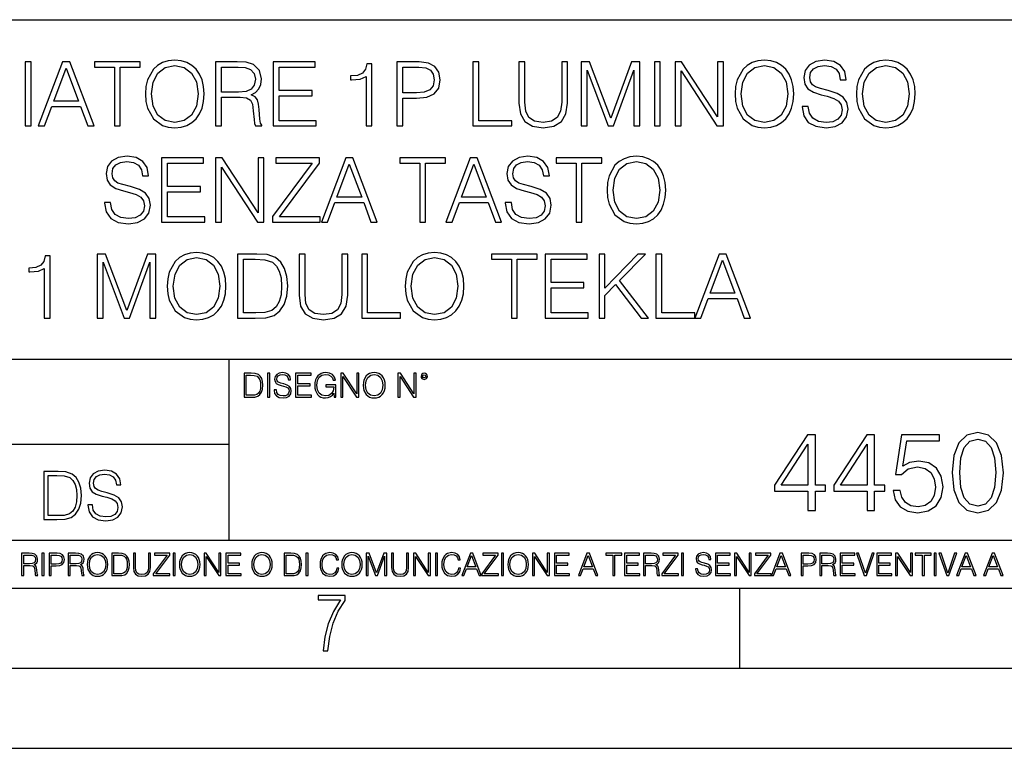
# Model space of a CAD drawing. Extents: x 0 to 420, y 0 to 297.
# Drawn here: x 317 to 378, y 0 to 46 of the extents above; entities that cross this region are included whole.
import ezdxf

# ---------------------------------------------------------------- set-up
doc = ezdxf.new("R2010")
doc.units = 0
doc.layers.get('0').update_dxf_attribs({"linetype": 'CONTINUOUS'})

msp = doc.modelspace()

# ---------------------------------------------------------------- linework, layer by layer
at = {"color": 7}
for p, q in [((234.999802, 45.500252), (410, 45.500252)), ((254.999802, 24.300249), (410, 24.300249)), ((329.999786, 13.00025), (329.999786, 24.300249)), ((234.999802, 19.00025), (329.999786, 19.00025)), ((234.999802, 13.00025), (410, 13.00025)), ((25.000401, 9.99976), (410, 9.99976)), ((234.999802, 10.00025), (410, 10.00025)), ((361.875, 4.99976), (361.875, 9.99976)), ((267.5, 4.99976), (415, 4.99976)), ((0, 0), (420, 0)), ((0, 0), (420, 0))]:
    msp.add_line(p, q, dxfattribs=at)
for points in [[(317.260498, 38.863914), (317.627686, 38.863914), (317.627686, 42.863914), (317.260498, 42.863914)], [(318.078308, 38.863914), (318.462158, 38.863914), (318.918365, 40.087837), (320.720856, 40.087837), (321.171478, 38.863914), (321.555359, 38.863914), (320.03656, 42.863914), (319.597076, 42.863914)], [(319.040741, 40.416069), (319.814026, 42.474483), (320.592896, 40.416069)], [(322.829346, 38.863914), (323.196503, 38.863914), (323.196503, 42.535683), (324.442688, 42.535683), (324.442688, 42.863914), (321.58316, 42.863914), (321.58316, 42.535683), (322.829346, 42.535683)], [(324.76535, 40.861134), (324.793182, 40.388252), (324.893311, 39.97657), (325.260498, 39.314541), (325.839081, 38.897293), (326.195129, 38.791592), (326.595673, 38.752647), (326.990662, 38.791592), (327.346741, 38.897293), (327.663818, 39.069756), (327.930878, 39.314541), (328.142273, 39.614956), (328.298035, 39.97657), (328.392609, 40.388252), (328.43158, 40.861134), (328.398193, 41.328449), (328.298035, 41.740131), (328.142273, 42.101746), (327.930878, 42.407726), (327.663818, 42.646946), (327.346741, 42.819408), (326.990662, 42.930676), (326.595673, 42.969616), (326.195129, 42.930676), (325.839081, 42.819408), (325.527527, 42.646946), (325.260498, 42.407726), (324.893311, 41.740131), (324.793182, 41.322884)], [(325.143677, 40.861134), (325.249359, 41.606613), (325.54422, 42.168503), (326.005981, 42.51899), (326.595673, 42.641384), (327.190948, 42.51899), (327.647156, 42.168503), (327.947571, 41.612175), (328.053253, 40.861134), (327.947571, 40.104527), (327.647156, 39.548199), (327.190948, 39.197712), (326.595673, 39.080883), (326.000427, 39.197712), (325.54422, 39.548199), (325.243805, 40.104527)], [(329.149231, 38.863914), (329.516418, 38.863914), (329.516418, 40.655293), (330.684692, 40.655293), (331.079681, 40.616348), (331.318909, 40.48283), (331.441315, 40.221355), (331.502502, 39.804108), (331.546997, 39.275597), (331.580383, 39.025249), (331.636017, 38.863914), (332.042145, 38.863914), (332.042145, 38.919548), (331.958679, 39.047504), (331.914185, 39.286724), (331.864105, 39.887558), (331.825165, 40.226917), (331.752838, 40.488392), (331.608215, 40.683109), (331.363403, 40.816628), (331.636017, 40.961273), (331.841858, 41.172676), (331.964264, 41.456406), (332.008759, 41.801327), (331.880798, 42.335403), (331.519196, 42.702579), (331.05188, 42.84166), (330.484406, 42.863914), (329.149231, 42.863914)], [(329.516418, 40.983524), (329.516418, 42.535683), (330.556732, 42.535683), (330.990662, 42.513428), (331.330048, 42.396599), (331.546997, 42.140686), (331.630463, 41.790199), (331.56369, 41.417461), (331.374542, 41.167114), (331.046295, 41.022469), (330.578979, 40.983524)], [(332.748657, 38.863914), (335.43573, 38.863914), (335.43573, 39.192146), (333.115845, 39.192146), (333.115845, 40.755432), (335.174255, 40.755432), (335.174255, 41.083664), (333.115845, 41.083664), (333.115845, 42.535683), (335.368988, 42.535683), (335.368988, 42.863914), (332.748657, 42.863914)], [(338.540039, 38.863914), (338.907227, 38.863914), (338.907227, 42.752647), (338.584564, 42.752647), (338.501099, 42.402161), (338.317505, 42.162941), (338.011536, 42.023857), (337.599854, 41.984917), (337.577606, 41.984917), (337.577606, 41.745693), (337.63324, 41.745693), (338.178436, 41.795765), (338.540039, 41.962662)], [(340.464935, 38.863914), (340.832123, 38.863914), (340.832123, 40.599659), (341.683289, 40.599659), (342.334198, 40.666416), (342.801514, 40.877823), (343.079681, 41.233871), (343.174255, 41.740131), (343.09082, 42.229702), (342.840454, 42.580189), (342.434357, 42.791592), (341.861328, 42.863914), (340.464935, 42.863914)], [(340.832123, 40.927891), (340.832123, 42.535683), (341.844635, 42.535683), (342.267456, 42.485611), (342.562317, 42.340965), (342.734772, 42.09618), (342.795959, 41.745693), (342.723633, 41.361828), (342.523376, 41.111481), (342.178436, 40.966835), (341.688873, 40.927891)], [(345.215973, 38.863914), (347.636017, 38.863914), (347.636017, 39.192146), (345.58316, 39.192146), (345.58316, 42.863914), (345.215973, 42.863914)], [(348.081085, 42.863914), (348.081085, 40.293678), (348.175659, 39.620522), (348.459381, 39.136517), (348.932251, 38.852787), (349.599854, 38.752647), (350.261871, 38.852787), (350.734772, 39.136517), (351.024048, 39.620522), (351.124207, 40.293678), (351.124207, 42.863914), (350.757019, 42.863914), (350.757019, 40.343746), (350.690247, 39.781857), (350.484406, 39.386864), (350.128357, 39.153206), (349.599854, 39.080883), (349.065765, 39.153206), (348.709717, 39.386864), (348.50946, 39.781857), (348.448242, 40.343746), (348.448242, 42.863914)], [(351.980927, 38.863914), (352.348114, 38.863914), (352.348114, 42.352093), (353.649933, 38.863914), (353.989288, 38.863914), (355.263275, 42.352093), (355.263275, 38.863914), (355.630463, 38.863914), (355.630463, 42.863914), (355.113068, 42.863914), (353.816833, 39.342358), (352.498322, 42.863914), (351.980927, 42.863914)], [(356.548401, 38.863914), (356.915588, 38.863914), (356.915588, 42.863914), (356.548401, 42.863914)], [(357.839081, 38.863914), (358.206238, 38.863914), (358.206238, 42.296459), (360.453827, 38.863914), (360.859924, 38.863914), (360.859924, 42.863914), (360.492767, 42.863914), (360.492767, 39.43137), (358.245178, 42.863914), (357.839081, 42.863914)], [(361.58316, 40.861134), (361.610992, 40.388252), (361.711121, 39.97657), (362.078308, 39.314541), (362.65686, 38.897293), (363.012939, 38.791592), (363.413483, 38.752647), (363.808472, 38.791592), (364.16452, 38.897293), (364.481628, 39.069756), (364.748657, 39.314541), (364.960083, 39.614956), (365.115845, 39.97657), (365.210419, 40.388252), (365.249359, 40.861134), (365.216003, 41.328449), (365.115845, 41.740131), (364.960083, 42.101746), (364.748657, 42.407726), (364.481628, 42.646946), (364.16452, 42.819408), (363.808472, 42.930676), (363.413483, 42.969616), (363.012939, 42.930676), (362.65686, 42.819408), (362.345337, 42.646946), (362.078308, 42.407726), (361.711121, 41.740131), (361.610992, 41.322884)], [(361.961456, 40.861134), (362.067169, 41.606613), (362.36203, 42.168503), (362.823792, 42.51899), (363.413483, 42.641384), (364.008759, 42.51899), (364.464935, 42.168503), (364.76535, 41.612175), (364.871063, 40.861134), (364.76535, 40.104527), (364.464935, 39.548199), (364.008759, 39.197712), (363.413483, 39.080883), (362.818207, 39.197712), (362.36203, 39.548199), (362.061615, 40.104527)], [(365.772308, 40.07671), (365.772308, 40.048893), (365.866882, 39.492565), (366.156189, 39.086445), (366.623505, 38.84166), (367.263275, 38.752647), (367.836304, 38.836098), (368.270233, 39.064194), (368.542816, 39.425804), (368.642975, 39.909813), (368.565063, 40.338184), (368.336975, 40.660854), (367.947571, 40.900078), (367.385681, 41.083664), (366.918335, 41.200493), (366.612366, 41.300632), (366.406525, 41.439713), (366.284119, 41.628864), (366.245178, 41.884777), (366.300812, 42.201885), (366.478851, 42.441105), (366.768127, 42.585751), (367.163147, 42.641384), (367.574829, 42.580189), (367.886353, 42.407726), (368.0755, 42.129562), (368.147827, 41.751259), (368.526123, 41.751259), (368.425995, 42.263081), (368.158966, 42.646946), (367.741699, 42.886169), (367.17981, 42.969616), (366.629059, 42.886169), (366.217377, 42.669201), (365.955902, 42.329838), (365.866882, 41.895905), (365.933655, 41.473095), (366.133911, 41.178242), (366.473297, 40.966835), (366.957275, 40.811062), (367.335602, 40.716488), (367.752838, 40.58297), (368.042145, 40.421635), (368.209045, 40.193539), (368.264648, 39.870869), (368.197906, 39.542633), (368.003174, 39.292286), (367.69165, 39.130951), (367.268829, 39.080883), (366.790405, 39.14764), (366.439911, 39.342358), (366.222931, 39.6539), (366.150604, 40.07671)], [(369.165924, 40.861134), (369.193726, 40.388252), (369.293884, 39.97657), (369.661041, 39.314541), (370.239624, 38.897293), (370.595673, 38.791592), (370.996246, 38.752647), (371.391235, 38.791592), (371.747284, 38.897293), (372.064392, 39.069756), (372.331421, 39.314541), (372.542847, 39.614956), (372.698608, 39.97657), (372.793182, 40.388252), (372.832123, 40.861134), (372.798737, 41.328449), (372.698608, 41.740131), (372.542847, 42.101746), (372.331421, 42.407726), (372.064392, 42.646946), (371.747284, 42.819408), (371.391235, 42.930676), (370.996246, 42.969616), (370.595673, 42.930676), (370.239624, 42.819408), (369.928101, 42.646946), (369.661041, 42.407726), (369.293884, 41.740131), (369.193726, 41.322884)], [(369.54422, 40.861134), (369.649933, 41.606613), (369.944763, 42.168503), (370.406525, 42.51899), (370.996246, 42.641384), (371.591492, 42.51899), (372.047699, 42.168503), (372.348114, 41.612175), (372.453796, 40.861134), (372.348114, 40.104527), (372.047699, 39.548199), (371.591492, 39.197712), (370.996246, 39.080883), (370.40097, 39.197712), (369.944763, 39.548199), (369.644348, 40.104527)], [(322.211823, 34.07671), (322.211823, 34.048893), (322.306396, 33.492565), (322.595703, 33.086445), (323.063019, 32.84166), (323.702789, 32.752647), (324.275818, 32.836098), (324.709747, 33.064194), (324.982361, 33.425804), (325.082489, 33.909813), (325.004608, 34.338184), (324.77652, 34.660854), (324.387085, 34.900078), (323.825195, 35.083664), (323.35788, 35.200493), (323.05188, 35.300632), (322.846039, 35.439713), (322.723663, 35.628864), (322.684723, 35.884777), (322.740356, 36.201885), (322.918365, 36.441105), (323.207672, 36.585751), (323.602661, 36.641384), (324.014343, 36.580189), (324.325867, 36.407726), (324.515045, 36.129562), (324.587341, 35.751259), (324.965668, 35.751259), (324.865509, 36.263081), (324.59848, 36.646946), (324.181244, 36.886169), (323.619354, 36.969616), (323.068573, 36.886169), (322.656891, 36.669201), (322.395416, 36.329838), (322.306396, 35.895905), (322.373169, 35.473095), (322.573456, 35.178242), (322.912811, 34.966835), (323.39682, 34.811062), (323.775116, 34.716488), (324.192352, 34.58297), (324.481659, 34.421635), (324.64856, 34.193539), (324.704193, 33.870869), (324.637421, 33.542633), (324.442719, 33.292286), (324.131165, 33.130951), (323.708344, 33.080883), (323.229919, 33.14764), (322.879425, 33.342358), (322.662476, 33.6539), (322.590149, 34.07671)], [(347.235474, 34.07671), (347.235474, 34.048893), (347.330048, 33.492565), (347.619354, 33.086445), (348.08667, 32.84166), (348.72644, 32.752647), (349.299469, 32.836098), (349.733398, 33.064194), (350.005981, 33.425804), (350.10614, 33.909813), (350.028259, 34.338184), (349.80014, 34.660854), (349.410706, 34.900078), (348.848816, 35.083664), (348.3815, 35.200493), (348.075531, 35.300632), (347.86969, 35.439713), (347.747314, 35.628864), (347.708344, 35.884777), (347.763977, 36.201885), (347.942017, 36.441105), (348.231293, 36.585751), (348.626312, 36.641384), (349.037994, 36.580189), (349.349518, 36.407726), (349.538666, 36.129562), (349.610992, 35.751259), (349.989319, 35.751259), (349.88916, 36.263081), (349.622131, 36.646946), (349.204895, 36.886169), (348.642975, 36.969616), (348.092224, 36.886169), (347.680542, 36.669201), (347.419067, 36.329838), (347.330048, 35.895905), (347.39682, 35.473095), (347.597107, 35.178242), (347.936462, 34.966835), (348.420471, 34.811062), (348.798767, 34.716488), (349.216003, 34.58297), (349.50531, 34.421635), (349.67218, 34.193539), (349.727844, 33.870869), (349.661072, 33.542633), (349.46637, 33.292286), (349.154816, 33.130951), (348.731995, 33.080883), (348.253571, 33.14764), (347.903076, 33.342358), (347.686096, 33.6539), (347.61377, 34.07671)], [(353.588745, 34.861134), (353.616577, 34.388252), (353.716705, 33.97657), (354.083893, 33.314541), (354.662476, 32.897293), (355.018524, 32.791592), (355.419067, 32.752647), (355.814056, 32.791592), (356.170105, 32.897293), (356.487213, 33.069756), (356.754272, 33.314541), (356.965668, 33.614956), (357.121429, 33.97657), (357.216003, 34.388252), (357.254944, 34.861134), (357.221558, 35.328449), (357.121429, 35.740131), (356.965668, 36.101746), (356.754272, 36.407726), (356.487213, 36.646946), (356.170105, 36.819408), (355.814056, 36.930676), (355.419067, 36.969616), (355.018524, 36.930676), (354.662476, 36.819408), (354.350922, 36.646946), (354.083893, 36.407726), (353.716705, 35.740131), (353.616577, 35.322884)], [(325.777893, 32.863914), (328.464966, 32.863914), (328.464966, 33.192146), (326.145081, 33.192146), (326.145081, 34.755432), (328.203491, 34.755432), (328.203491, 35.083664), (326.145081, 35.083664), (326.145081, 36.535683), (328.398193, 36.535683), (328.398193, 36.863914), (325.777893, 36.863914)], [(329.143677, 32.863914), (329.510864, 32.863914), (329.510864, 36.296459), (331.758423, 32.863914), (332.164551, 32.863914), (332.164551, 36.863914), (331.797363, 36.863914), (331.797363, 33.43137), (329.549805, 36.863914), (329.143677, 36.863914)], [(332.709747, 32.863914), (335.680542, 32.863914), (335.680542, 33.192146), (333.143677, 33.192146), (335.641602, 36.546806), (335.641602, 36.863914), (332.898895, 36.863914), (332.898895, 36.535683), (335.185394, 36.535683), (332.709747, 33.203274)], [(335.752869, 32.863914), (336.136719, 32.863914), (336.592926, 34.087837), (338.395416, 34.087837), (338.846039, 32.863914), (339.229919, 32.863914), (337.711151, 36.863914), (337.271637, 36.863914)], [(336.715302, 34.416069), (337.488617, 36.474483), (338.267456, 34.416069)], [(341.894714, 32.863914), (342.261902, 32.863914), (342.261902, 36.535683), (343.508087, 36.535683), (343.508087, 36.863914), (340.64856, 36.863914), (340.64856, 36.535683), (341.894714, 36.535683)], [(343.530334, 32.863914), (343.914185, 32.863914), (344.370392, 34.087837), (346.172882, 34.087837), (346.623505, 32.863914), (347.007385, 32.863914), (345.488617, 36.863914), (345.049103, 36.863914)], [(344.492767, 34.416069), (345.266083, 36.474483), (346.044922, 34.416069)], [(351.65271, 32.863914), (352.019897, 32.863914), (352.019897, 36.535683), (353.266083, 36.535683), (353.266083, 36.863914), (350.406555, 36.863914), (350.406555, 36.535683), (351.65271, 36.535683)], [(353.967041, 34.861134), (354.072754, 35.606613), (354.367615, 36.168503), (354.829346, 36.51899), (355.419067, 36.641384), (356.014343, 36.51899), (356.47052, 36.168503), (356.770935, 35.612175), (356.876648, 34.861134), (356.770935, 34.104527), (356.47052, 33.548199), (356.014343, 33.197712), (355.419067, 33.080883), (354.823792, 33.197712), (354.367615, 33.548199), (354.0672, 34.104527)], [(318.45105, 26.863914), (318.818237, 26.863914), (318.818237, 30.752649), (318.495575, 30.752649), (318.412109, 30.402163), (318.228516, 30.162941), (317.922546, 30.023859), (317.510864, 29.984917), (317.488617, 29.984917), (317.488617, 29.745695), (317.54425, 29.745695), (318.089447, 29.795765), (318.45105, 29.962662)], [(321.7612, 26.863914), (322.128387, 26.863914), (322.128387, 30.352093), (323.430206, 26.863914), (323.769562, 26.863914), (325.043549, 30.352093), (325.043549, 26.863914), (325.410706, 26.863914), (325.410706, 30.863914), (324.893341, 30.863914), (323.597076, 27.342358), (322.278595, 30.863914), (321.7612, 30.863914)], [(326.128387, 28.861134), (326.156189, 28.388254), (326.256348, 27.97657), (326.623505, 27.314541), (327.202087, 26.897295), (327.558136, 26.791592), (327.95871, 26.752649), (328.353699, 26.791592), (328.709747, 26.897295), (329.026855, 27.069756), (329.293884, 27.314541), (329.50531, 27.614958), (329.661072, 27.97657), (329.755646, 28.388254), (329.794586, 28.861134), (329.7612, 29.328449), (329.661072, 29.740131), (329.50531, 30.101746), (329.293884, 30.407726), (329.026855, 30.646946), (328.709747, 30.819408), (328.353699, 30.930674), (327.95871, 30.969616), (327.558136, 30.930674), (327.202087, 30.819408), (326.890564, 30.646946), (326.623505, 30.407726), (326.256348, 29.740131), (326.156189, 29.322886)], [(331.452454, 30.863914), (330.512238, 30.863914), (330.512238, 26.863914), (331.61377, 26.863914), (332.292511, 26.891731), (332.809875, 27.036377), (333.165924, 27.314541), (333.432983, 27.715097), (333.594299, 28.232483), (333.649933, 28.872259), (333.594299, 29.467531), (333.449677, 29.962662), (333.210449, 30.357656), (332.893341, 30.646946), (332.364838, 30.830536), (331.725037, 30.863914)], [(334.36203, 30.863914), (334.36203, 28.293678), (334.456604, 27.620522), (334.740356, 27.136515), (335.213226, 26.852787), (335.880829, 26.752649), (336.542847, 26.852787), (337.015717, 27.136515), (337.305023, 27.620522), (337.405151, 28.293678), (337.405151, 30.863914), (337.037994, 30.863914), (337.037994, 28.343748), (336.971222, 27.781857), (336.765381, 27.386864), (336.409332, 27.153206), (335.880829, 27.080883), (335.346741, 27.153206), (334.990692, 27.386864), (334.790405, 27.781857), (334.729218, 28.343748), (334.729218, 30.863914)], [(338.267456, 26.863914), (340.6875, 26.863914), (340.6875, 27.192148), (338.634644, 27.192148), (338.634644, 30.863914), (338.267456, 30.863914)], [(340.987915, 28.861134), (341.015717, 28.388254), (341.115875, 27.97657), (341.483032, 27.314541), (342.061615, 26.897295), (342.417664, 26.791592), (342.818237, 26.752649), (343.213226, 26.791592), (343.569275, 26.897295), (343.886383, 27.069756), (344.153412, 27.314541), (344.364807, 27.614958), (344.520599, 27.97657), (344.615173, 28.388254), (344.654114, 28.861134), (344.620728, 29.328449), (344.520599, 29.740131), (344.364807, 30.101746), (344.153412, 30.407726), (343.886383, 30.646946), (343.569275, 30.819408), (343.213226, 30.930674), (342.818237, 30.969616), (342.417664, 30.930674), (342.061615, 30.819408), (341.750092, 30.646946), (341.483032, 30.407726), (341.115875, 29.740131), (341.015717, 29.322886)], [(347.61377, 26.863914), (347.980957, 26.863914), (347.980957, 30.535681), (349.227142, 30.535681), (349.227142, 30.863914), (346.367615, 30.863914), (346.367615, 30.535681), (347.61377, 30.535681)], [(349.72226, 26.863914), (352.409332, 26.863914), (352.409332, 27.192148), (350.089447, 27.192148), (350.089447, 28.75543), (352.147858, 28.75543), (352.147858, 29.083664), (350.089447, 29.083664), (350.089447, 30.535681), (352.34256, 30.535681), (352.34256, 30.863914), (349.72226, 30.863914)], [(353.088043, 26.863914), (353.455231, 26.863914), (353.455231, 28.276989), (354.122833, 28.961271), (355.725037, 26.863914), (356.181244, 26.863914), (354.367615, 29.206057), (355.992096, 30.863914), (355.519196, 30.863914), (353.455231, 28.744305), (353.455231, 30.863914), (353.088043, 30.863914)], [(356.643005, 26.863914), (359.063019, 26.863914), (359.063019, 27.192148), (357.010162, 27.192148), (357.010162, 30.863914), (356.643005, 30.863914)], [(359.063019, 26.863914), (359.446899, 26.863914), (359.903076, 28.087837), (361.705566, 28.087837), (362.156189, 26.863914), (362.54007, 26.863914), (361.021301, 30.863914), (360.581787, 30.863914)], [(326.506683, 28.861134), (326.612396, 29.606613), (326.907257, 30.168505), (327.368988, 30.518991), (327.95871, 30.641384), (328.553986, 30.518991), (329.010162, 30.168505), (329.310577, 29.612175), (329.41629, 28.861134), (329.310577, 28.104527), (329.010162, 27.548199), (328.553986, 27.197712), (327.95871, 27.080883), (327.363434, 27.197712), (326.907257, 27.548199), (326.606812, 28.104527)], [(330.879425, 27.192148), (330.879425, 30.535681), (331.61377, 30.535681), (332.225739, 30.507864), (332.693054, 30.357656), (332.94342, 30.118435), (333.121429, 29.790201), (333.232697, 29.372955), (333.271637, 28.861134), (333.232697, 28.327057), (333.121429, 27.898685), (332.932281, 27.570452), (332.665253, 27.342358), (332.231293, 27.214401), (331.65271, 27.192148)], [(341.366211, 28.861134), (341.471924, 29.606613), (341.766785, 30.168505), (342.228516, 30.518991), (342.818237, 30.641384), (343.413513, 30.518991), (343.86969, 30.168505), (344.170105, 29.612175), (344.275818, 28.861134), (344.170105, 28.104527), (343.86969, 27.548199), (343.413513, 27.197712), (342.818237, 27.080883), (342.222961, 27.197712), (341.766785, 27.548199), (341.466339, 28.104527)], [(360.025452, 28.416071), (360.798767, 30.474485), (361.577637, 28.416071)], [(331.274994, 23.421158), (330.922424, 23.421158), (330.922424, 21.921158), (331.33551, 21.921158), (331.590027, 21.931589), (331.784027, 21.98583), (331.917542, 22.090143), (332.0177, 22.240351), (332.078186, 22.43437), (332.09906, 22.674288), (332.078186, 22.897514), (332.023956, 23.083189), (331.934235, 23.23131), (331.815338, 23.339794), (331.617126, 23.40864), (331.377228, 23.421158)], [(332.386963, 21.921158), (332.524658, 21.921158), (332.524658, 23.421158), (332.386963, 23.421158)], [(332.797943, 22.375956), (332.797943, 22.365524), (332.833405, 22.156902), (332.941895, 22.004606), (333.117126, 21.912813), (333.357056, 21.879433), (333.57193, 21.910727), (333.73465, 21.996262), (333.836884, 22.131866), (333.874451, 22.31337), (333.845245, 22.474009), (333.759705, 22.595011), (333.613647, 22.684719), (333.402954, 22.753565), (333.227722, 22.797375), (333.112976, 22.834927), (333.035767, 22.887083), (332.989868, 22.958015), (332.975281, 23.053982), (332.996124, 23.172895), (333.062897, 23.262604), (333.171387, 23.316847), (333.319489, 23.337709), (333.473877, 23.31476), (333.590698, 23.250088), (333.661652, 23.145775), (333.688751, 23.003912), (333.830627, 23.003912), (333.793091, 23.195845), (333.692932, 23.339794), (333.536469, 23.429502), (333.325775, 23.460796), (333.119232, 23.429502), (332.964844, 23.348139), (332.866791, 23.220881), (332.833405, 23.058153), (332.858459, 22.899601), (332.933563, 22.78903), (333.060822, 22.709753), (333.24231, 22.651339), (333.384186, 22.615873), (333.540649, 22.565804), (333.649139, 22.505302), (333.7117, 22.419767), (333.732574, 22.298765), (333.70755, 22.175678), (333.634521, 22.081799), (333.5177, 22.021297), (333.359131, 22.002522), (333.179718, 22.027555), (333.048279, 22.100574), (332.966919, 22.217403), (332.939819, 22.375956)], [(334.135223, 21.921158), (335.142853, 21.921158), (335.142853, 22.044245), (334.272919, 22.044245), (334.272919, 22.630476), (335.0448, 22.630476), (335.0448, 22.753565), (334.272919, 22.753565), (334.272919, 23.298071), (335.117828, 23.298071), (335.117828, 23.421158), (334.135223, 23.421158)], [(336.5448, 21.921158), (336.655396, 21.921158), (336.655396, 22.690977), (336.02951, 22.690977), (336.02951, 22.56789), (336.523956, 22.56789), (336.523956, 22.56163), (336.488495, 22.323801), (336.384186, 22.148558), (336.21936, 22.040073), (336.000305, 22.002522), (335.783325, 22.048418), (335.61853, 22.181936), (335.512115, 22.394732), (335.476654, 22.676373), (335.512115, 22.9601), (335.61853, 23.166637), (335.787506, 23.293898), (336.016998, 23.337709), (336.19223, 23.312674), (336.336182, 23.241741), (336.438416, 23.131172), (336.494751, 22.985136), (336.636597, 22.985136), (336.569855, 23.183327), (336.440491, 23.333536), (336.252747, 23.427416), (336.014923, 23.460796), (335.866791, 23.446192), (335.733276, 23.406553), (335.520477, 23.252172), (335.441193, 23.139517), (335.382782, 23.005999), (335.345245, 22.849531), (335.334808, 22.674288), (335.345245, 22.496958), (335.380707, 22.34049), (335.514221, 22.090143), (335.610168, 21.998348), (335.72702, 21.933676), (335.858459, 21.894037), (336.006561, 21.879433), (336.175537, 21.902382), (336.323669, 21.960796), (336.442596, 22.056763), (336.530212, 22.18611)], [(336.959961, 21.921158), (337.097656, 21.921158), (337.097656, 23.208363), (337.940491, 21.921158), (338.092804, 21.921158), (338.092804, 23.421158), (337.955109, 23.421158), (337.955109, 22.133953), (337.112274, 23.421158), (336.959961, 23.421158)], [(338.364014, 22.670115), (338.374451, 22.492785), (338.411987, 22.338404), (338.549683, 22.090143), (338.766663, 21.933676), (338.900177, 21.894037), (339.050385, 21.879433), (339.198486, 21.894037), (339.332031, 21.933676), (339.450928, 21.998348), (339.551086, 22.090143), (339.630341, 22.202799), (339.688751, 22.338404), (339.724243, 22.492785), (339.738831, 22.670115), (339.726318, 22.845358), (339.688751, 22.999739), (339.630341, 23.135344), (339.551086, 23.250088), (339.450928, 23.339794), (339.332031, 23.404469), (339.198486, 23.446192), (339.050385, 23.460796), (338.900177, 23.446192), (338.766663, 23.404469), (338.649811, 23.339794), (338.549683, 23.250088), (338.411987, 22.999739), (338.374451, 22.843271)], [(340.52951, 21.921158), (340.667206, 21.921158), (340.667206, 23.208363), (341.51004, 21.921158), (341.662354, 21.921158), (341.662354, 23.421158), (341.524658, 23.421158), (341.524658, 22.133953), (340.681824, 23.421158), (340.52951, 23.421158)], [(341.977356, 23.222965), (341.991974, 23.145775), (342.033691, 23.083189), (342.173462, 23.026859), (342.313232, 23.083189), (342.35498, 23.145775), (342.371643, 23.222965), (342.35498, 23.298071), (342.313232, 23.362743), (342.248566, 23.404469), (342.173462, 23.421158), (342.096283, 23.404469), (342.033691, 23.362743)], [(331.06012, 22.044245), (331.06012, 23.298071), (331.33551, 23.298071), (331.564972, 23.28764), (331.740234, 23.23131), (331.834106, 23.141603), (331.900879, 23.018515), (331.942596, 22.862047), (331.957184, 22.670115), (331.942596, 22.469837), (331.900879, 22.309196), (331.829926, 22.18611), (331.729797, 22.100574), (331.567078, 22.052589), (331.350098, 22.044245)], [(338.505859, 22.670115), (338.545502, 22.949669), (338.656067, 23.160379), (338.829224, 23.291811), (339.050385, 23.337709), (339.27359, 23.291811), (339.444672, 23.160379), (339.557343, 22.951756), (339.596985, 22.670115), (339.557343, 22.386387), (339.444672, 22.177765), (339.27359, 22.046331), (339.050385, 22.002522), (338.827148, 22.046331), (338.656067, 22.177765), (338.543427, 22.386387)], [(342.073334, 23.225052), (342.102539, 23.295984), (342.173462, 23.327278), (342.24231, 23.295984), (342.27359, 23.225052), (342.244385, 23.154119), (342.173462, 23.124912), (342.100433, 23.152035)], [(375.141205, 17.216822), (375.245514, 16.131981), (375.551483, 15.346168), (376.052185, 14.873289), (376.733704, 14.713345), (377.408234, 14.866335), (377.915894, 15.346168), (378.221863, 16.125027), (378.33313, 17.209867), (378.221863, 18.287754), (377.915894, 19.073566), (377.408234, 19.546446), (376.733704, 19.713345), (376.052185, 19.5534), (375.551483, 19.080521), (375.245514, 18.294708)], [(366.135651, 14.852427), (366.594604, 14.852427), (366.594604, 16.055487), (367.234406, 16.055487), (367.234406, 16.424053), (366.594604, 16.424053), (366.594604, 19.574263), (366.100861, 19.574263), (364.04245, 16.424053), (364.04245, 16.055487), (366.135651, 16.055487)], [(369.835236, 14.852427), (370.294189, 14.852427), (370.294189, 16.055487), (370.93396, 16.055487), (370.93396, 16.424053), (370.294189, 16.424053), (370.294189, 19.574263), (369.800446, 19.574263), (367.742035, 16.424053), (367.742035, 16.055487), (369.835236, 16.055487)], [(371.448578, 16.104164), (371.573761, 15.52002), (371.893646, 15.081912), (372.366516, 14.810702), (372.992401, 14.713345), (373.646088, 14.831564), (374.139801, 15.144499), (374.459717, 15.652148), (374.570984, 16.333651), (374.459717, 16.994289), (374.153717, 17.50194), (373.673889, 17.821829), (373.054962, 17.940048), (372.477783, 17.856598), (372.060547, 17.627113), (372.296967, 19.205694), (374.34845, 19.205694), (374.34845, 19.574263), (371.970123, 19.574263), (371.601562, 17.091648), (371.984039, 17.091648), (372.38739, 17.446306), (372.978485, 17.57148), (373.444397, 17.481077), (373.799072, 17.23073), (374.014648, 16.834347), (374.098083, 16.312788), (374.021606, 15.79123), (373.80603, 15.408754), (373.458313, 15.165361), (373.006287, 15.081912), (372.554291, 15.151453), (372.213531, 15.360076), (371.990997, 15.679965), (371.900604, 16.104164)], [(375.614075, 17.216822), (375.676666, 18.134764), (375.885284, 18.788448), (376.233002, 19.170925), (376.733704, 19.303053), (377.227448, 19.170925), (377.582092, 18.788448), (377.79071, 18.134764), (377.86026, 17.216822), (377.79071, 16.284971), (377.582092, 15.63824), (377.227448, 15.248811), (376.733704, 15.123636), (376.233002, 15.248811), (375.885284, 15.63824), (375.676666, 16.291925)], [(366.135651, 16.424053), (364.459717, 16.424053), (366.135651, 18.997072)], [(369.835236, 16.424053), (368.159302, 16.424053), (369.835236, 18.997072)], [(319.117096, 17.285646), (318.411957, 17.285646), (318.411957, 14.285647), (319.238098, 14.285647), (319.747131, 14.30651), (320.135193, 14.414993), (320.402222, 14.623617), (320.602509, 14.924034), (320.723511, 15.312073), (320.765228, 15.791906), (320.723511, 16.238359), (320.615021, 16.609709), (320.435608, 16.905952), (320.197754, 17.122921), (319.801392, 17.260612), (319.321564, 17.285646)], [(321.174133, 15.195244), (321.174133, 15.174381), (321.245056, 14.757135), (321.462036, 14.452546), (321.8125, 14.268957), (322.292328, 14.202198), (322.722107, 14.264785), (323.047546, 14.435856), (323.252014, 14.707066), (323.327118, 15.07007), (323.268707, 15.39135), (323.097626, 15.633352), (322.805542, 15.812768), (322.384125, 15.950459), (322.033661, 16.038082), (321.804169, 16.113186), (321.64978, 16.217497), (321.557983, 16.35936), (321.528778, 16.551294), (321.570496, 16.789124), (321.70401, 16.96854), (321.92099, 17.077024), (322.217224, 17.11875), (322.526001, 17.072851), (322.759644, 16.943506), (322.90152, 16.734882), (322.95575, 16.451155), (323.239502, 16.451155), (323.164398, 16.835022), (322.964111, 17.122921), (322.651184, 17.302338), (322.229767, 17.364923), (321.816681, 17.302338), (321.507904, 17.13961), (321.311829, 16.885092), (321.245056, 16.559639), (321.295135, 16.242533), (321.445343, 16.021391), (321.69986, 15.862838), (322.062866, 15.746009), (322.346588, 15.675077), (322.659515, 15.574938), (322.876495, 15.453937), (323.001648, 15.282866), (323.043396, 15.040863), (322.993317, 14.794687), (322.84729, 14.606927), (322.613617, 14.485926), (322.296509, 14.448374), (321.937683, 14.498443), (321.674805, 14.644479), (321.512085, 14.878137), (321.457855, 15.195244)], [(318.687347, 14.531822), (318.687347, 17.039473), (319.238098, 17.039473), (319.697083, 17.01861), (320.047546, 16.905952), (320.235321, 16.726538), (320.368835, 16.480362), (320.452301, 16.167427), (320.481506, 15.783561), (320.452301, 15.383005), (320.368835, 15.061726), (320.226959, 14.81555), (320.026703, 14.644479), (319.701233, 14.548512), (319.267303, 14.531822)], [(317.036041, 10.781829), (317.164551, 10.781829), (317.164551, 11.408811), (317.573456, 11.408811), (317.7117, 11.395181), (317.795441, 11.348449), (317.838257, 11.256933), (317.85968, 11.110897), (317.875275, 10.925918), (317.886963, 10.838296), (317.906433, 10.781829), (318.048553, 10.781829), (318.048553, 10.8013), (318.019348, 10.846085), (318.003784, 10.929812), (317.986267, 11.140104), (317.972626, 11.258881), (317.947327, 11.350396), (317.896667, 11.418547), (317.811005, 11.465278), (317.906433, 11.515904), (317.978455, 11.589895), (318.021301, 11.6892), (318.036865, 11.809923), (317.992096, 11.99685), (317.86554, 12.125361), (317.701965, 12.17404), (317.503357, 12.181828), (317.036041, 12.181828)], [(317.164551, 11.523693), (317.164551, 12.066947), (317.528687, 12.066947), (317.680542, 12.059158), (317.799316, 12.018269), (317.875275, 11.928699), (317.90448, 11.806029), (317.881104, 11.67557), (317.814911, 11.587949), (317.700012, 11.537323), (317.536469, 11.523693)], [(318.305573, 10.781829), (318.434082, 10.781829), (318.434082, 12.181828), (318.305573, 12.181828)], [(318.757324, 10.781829), (318.885834, 10.781829), (318.885834, 11.389339), (319.183746, 11.389339), (319.41156, 11.412705), (319.575134, 11.486697), (319.672485, 11.611315), (319.705566, 11.788505), (319.676392, 11.959854), (319.588745, 12.082524), (319.446594, 12.156516), (319.246063, 12.181828), (318.757324, 12.181828)], [(318.885834, 11.504221), (318.885834, 12.066947), (319.240204, 12.066947), (319.388184, 12.049423), (319.491394, 11.998796), (319.551758, 11.913122), (319.573181, 11.790452), (319.547852, 11.656098), (319.477783, 11.568477), (319.357056, 11.517851), (319.185699, 11.504221)], [(319.933411, 10.781829), (320.06192, 10.781829), (320.06192, 11.408811), (320.470825, 11.408811), (320.60907, 11.395181), (320.69278, 11.348449), (320.735626, 11.256933), (320.75705, 11.110897), (320.772614, 10.925918), (320.784302, 10.838296), (320.803772, 10.781829), (320.945923, 10.781829), (320.945923, 10.8013), (320.916718, 10.846085), (320.901123, 10.929812), (320.883606, 11.140104), (320.869995, 11.258881), (320.844666, 11.350396), (320.794037, 11.418547), (320.708374, 11.465278), (320.803772, 11.515904), (320.875824, 11.589895), (320.91864, 11.6892), (320.934235, 11.809923), (320.889465, 11.99685), (320.762878, 12.125361), (320.599304, 12.17404), (320.400696, 12.181828), (319.933411, 12.181828)], [(320.06192, 11.523693), (320.06192, 12.066947), (320.426025, 12.066947), (320.577911, 12.059158), (320.696686, 12.018269), (320.772614, 11.928699), (320.801819, 11.806029), (320.778442, 11.67557), (320.71225, 11.587949), (320.597382, 11.537323), (320.433807, 11.523693)], [(321.132843, 11.480855), (321.142578, 11.315348), (321.177612, 11.171259), (321.306152, 10.939548), (321.508636, 10.793511), (321.63324, 10.756516), (321.773438, 10.742886), (321.911682, 10.756516), (322.036316, 10.793511), (322.147308, 10.853873), (322.240784, 10.939548), (322.314758, 11.044694), (322.369263, 11.171259), (322.402374, 11.315348), (322.416016, 11.480855), (322.404327, 11.644416), (322.369263, 11.788505), (322.314758, 11.91507), (322.240784, 12.022162), (322.147308, 12.10589), (322.036316, 12.166252), (321.911682, 12.205194), (321.773438, 12.218824), (321.63324, 12.205194), (321.508636, 12.166252), (321.399597, 12.10589), (321.306152, 12.022162), (321.177612, 11.788505), (321.142578, 11.642468)], [(321.265259, 11.480855), (321.302246, 11.741774), (321.405457, 11.938436), (321.567047, 12.061106), (321.773438, 12.103943), (321.981812, 12.061106), (322.141479, 11.938436), (322.246613, 11.74372), (322.2836, 11.480855), (322.246613, 11.216043), (322.141479, 11.021328), (321.981812, 10.898658), (321.773438, 10.857768), (321.565125, 10.898658), (321.405457, 11.021328), (321.300293, 11.216043)], [(322.996277, 12.181828), (322.667175, 12.181828), (322.667175, 10.781829), (323.052734, 10.781829), (323.290283, 10.791565), (323.471375, 10.842191), (323.595978, 10.939548), (323.689453, 11.079742), (323.745911, 11.260827), (323.765381, 11.48475), (323.745911, 11.693094), (323.695282, 11.866391), (323.611572, 12.004639), (323.50058, 12.10589), (323.315582, 12.170146), (323.091675, 12.181828)], [(322.795715, 10.89671), (322.795715, 12.066947), (323.052734, 12.066947), (323.266907, 12.057211), (323.430481, 12.004639), (323.518097, 11.920911), (323.580414, 11.806029), (323.619354, 11.659993), (323.632996, 11.480855), (323.619354, 11.293929), (323.580414, 11.143998), (323.514221, 11.029117), (323.420746, 10.949284), (323.26886, 10.904499), (323.066345, 10.89671)], [(324.014618, 12.181828), (324.014618, 11.282246), (324.047729, 11.046641), (324.147034, 10.877239), (324.312531, 10.777935), (324.546204, 10.742886), (324.777893, 10.777935), (324.94342, 10.877239), (325.044678, 11.046641), (325.079712, 11.282246), (325.079712, 12.181828), (324.951202, 12.181828), (324.951202, 11.29977), (324.927826, 11.103108), (324.855774, 10.964861), (324.731171, 10.88308), (324.546204, 10.857768), (324.359253, 10.88308), (324.23465, 10.964861), (324.164551, 11.103108), (324.143127, 11.29977), (324.143127, 12.181828)], [(325.25885, 10.781829), (326.298615, 10.781829), (326.298615, 10.89671), (325.410736, 10.89671), (326.285004, 12.070842), (326.285004, 12.181828), (325.325043, 12.181828), (325.325043, 12.066947), (326.125336, 12.066947), (325.25885, 10.900605)], [(326.499176, 10.781829), (326.627686, 10.781829), (326.627686, 12.181828), (326.499176, 12.181828)], [(326.890564, 11.480855), (326.900299, 11.315348), (326.935333, 11.171259), (327.063843, 10.939548), (327.266357, 10.793511), (327.390961, 10.756516), (327.531158, 10.742886), (327.669403, 10.756516), (327.794037, 10.793511), (327.905029, 10.853873), (327.998474, 10.939548), (328.072479, 11.044694), (328.126984, 11.171259), (328.160095, 11.315348), (328.173706, 11.480855), (328.162048, 11.644416), (328.126984, 11.788505), (328.072479, 11.91507), (327.998474, 12.022162), (327.905029, 12.10589), (327.794037, 12.166252), (327.669403, 12.205194), (327.531158, 12.218824), (327.390961, 12.205194), (327.266357, 12.166252), (327.157318, 12.10589), (327.063843, 12.022162), (326.935333, 11.788505), (326.900299, 11.642468)], [(327.022949, 11.480855), (327.059937, 11.741774), (327.163147, 11.938436), (327.324768, 12.061106), (327.531158, 12.103943), (327.739502, 12.061106), (327.89917, 11.938436), (328.004333, 11.74372), (328.041321, 11.480855), (328.004333, 11.216043), (327.89917, 11.021328), (327.739502, 10.898658), (327.531158, 10.857768), (327.322815, 10.898658), (327.163147, 11.021328), (327.058014, 11.216043)], [(328.424896, 10.781829), (328.553406, 10.781829), (328.553406, 11.98322), (329.340057, 10.781829), (329.482208, 10.781829), (329.482208, 12.181828), (329.353699, 12.181828), (329.353699, 10.980438), (328.567047, 12.181828), (328.424896, 12.181828)], [(329.795715, 10.781829), (330.736176, 10.781829), (330.736176, 10.89671), (329.924225, 10.89671), (329.924225, 11.443859), (330.644653, 11.443859), (330.644653, 11.558742), (329.924225, 11.558742), (329.924225, 12.066947), (330.712799, 12.066947), (330.712799, 12.181828), (329.795715, 12.181828)], [(331.400146, 11.480855), (331.409882, 11.315348), (331.444946, 11.171259), (331.573456, 10.939548), (331.77594, 10.793511), (331.900574, 10.756516), (332.040771, 10.742886), (332.179016, 10.756516), (332.303619, 10.793511), (332.414612, 10.853873), (332.508087, 10.939548), (332.582062, 11.044694), (332.636597, 11.171259), (332.669678, 11.315348), (332.683319, 11.480855), (332.671631, 11.644416), (332.636597, 11.788505), (332.582062, 11.91507), (332.508087, 12.022162), (332.414612, 12.10589), (332.303619, 12.166252), (332.179016, 12.205194), (332.040771, 12.218824), (331.900574, 12.205194), (331.77594, 12.166252), (331.666901, 12.10589), (331.573456, 12.022162), (331.444946, 11.788505), (331.409882, 11.642468)], [(331.532562, 11.480855), (331.56955, 11.741774), (331.67276, 11.938436), (331.834351, 12.061106), (332.040771, 12.103943), (332.249115, 12.061106), (332.408783, 11.938436), (332.513916, 11.74372), (332.550903, 11.480855), (332.513916, 11.216043), (332.408783, 11.021328), (332.249115, 10.898658), (332.040771, 10.857768), (331.832428, 10.898658), (331.67276, 11.021328), (331.567596, 11.216043)], [(333.750366, 12.181828), (333.421295, 12.181828), (333.421295, 10.781829), (333.806824, 10.781829), (334.044373, 10.791565), (334.225464, 10.842191), (334.350098, 10.939548), (334.443542, 11.079742), (334.5, 11.260827), (334.51947, 11.48475), (334.5, 11.693094), (334.449402, 11.866391), (334.365662, 12.004639), (334.254669, 12.10589), (334.069702, 12.170146), (333.845764, 12.181828)], [(333.549805, 10.89671), (333.549805, 12.066947), (333.806824, 12.066947), (334.020996, 12.057211), (334.18457, 12.004639), (334.272186, 11.920911), (334.334503, 11.806029), (334.373444, 11.659993), (334.387085, 11.480855), (334.373444, 11.293929), (334.334503, 11.143998), (334.268311, 11.029117), (334.174835, 10.949284), (334.022949, 10.904499), (333.820465, 10.89671)], [(334.788177, 10.781829), (334.916687, 10.781829), (334.916687, 12.181828), (334.788177, 12.181828)], [(336.708069, 11.239408), (336.669128, 11.077795), (336.581512, 10.957072), (336.45105, 10.88308), (336.2836, 10.857768), (336.081085, 10.898658), (335.929199, 11.019381), (335.831848, 11.21799), (335.798767, 11.486697), (335.831848, 11.751509), (335.927277, 11.944277), (336.077209, 12.063053), (336.279694, 12.103943), (336.439362, 12.080577), (336.565918, 12.014374), (336.653564, 11.909228), (336.694458, 11.772927), (336.821014, 11.772927), (336.774292, 11.955959), (336.6633, 12.096154), (336.49585, 12.185723), (336.279694, 12.218824), (336.026581, 12.168199), (335.921417, 12.107838), (335.831848, 12.02411), (335.709167, 11.794346), (335.676086, 11.64831), (335.666351, 11.48475), (335.676086, 11.317295), (335.709167, 11.171259), (335.829895, 10.937601), (336.022675, 10.791565), (336.275818, 10.742886), (336.499725, 10.777935), (336.671082, 10.873344), (336.783997, 11.029117), (336.834656, 11.239408)], [(337.021576, 11.480855), (337.031311, 11.315348), (337.066345, 11.171259), (337.194855, 10.939548), (337.397369, 10.793511), (337.521973, 10.756516), (337.66217, 10.742886), (337.800415, 10.756516), (337.925049, 10.793511), (338.036041, 10.853873), (338.129486, 10.939548), (338.203491, 11.044694), (338.257996, 11.171259), (338.291107, 11.315348), (338.304749, 11.480855), (338.29306, 11.644416), (338.257996, 11.788505), (338.203491, 11.91507), (338.129486, 12.022162), (338.036041, 12.10589), (337.925049, 12.166252), (337.800415, 12.205194), (337.66217, 12.218824), (337.521973, 12.205194), (337.397369, 12.166252), (337.28833, 12.10589), (337.194855, 12.022162), (337.066345, 11.788505), (337.031311, 11.642468)], [(337.153961, 11.480855), (337.190979, 11.741774), (337.294159, 11.938436), (337.45578, 12.061106), (337.66217, 12.103943), (337.870514, 12.061106), (338.030182, 11.938436), (338.135345, 11.74372), (338.172333, 11.480855), (338.135345, 11.216043), (338.030182, 11.021328), (337.870514, 10.898658), (337.66217, 10.857768), (337.453827, 10.898658), (337.294159, 11.021328), (337.189026, 11.216043)], [(338.553955, 10.781829), (338.682495, 10.781829), (338.682495, 12.002691), (339.138123, 10.781829), (339.256897, 10.781829), (339.702789, 12.002691), (339.702789, 10.781829), (339.831299, 10.781829), (339.831299, 12.181828), (339.650208, 12.181828), (339.196533, 10.949284), (338.735046, 12.181828), (338.553955, 12.181828)], [(340.133118, 12.181828), (340.133118, 11.282246), (340.166199, 11.046641), (340.265503, 10.877239), (340.43103, 10.777935), (340.664673, 10.742886), (340.896393, 10.777935), (341.06189, 10.877239), (341.163147, 11.046641), (341.198212, 11.282246), (341.198212, 12.181828), (341.069702, 12.181828), (341.069702, 11.29977), (341.046326, 11.103108), (340.974274, 10.964861), (340.84967, 10.88308), (340.664673, 10.857768), (340.477753, 10.88308), (340.353149, 10.964861), (340.283051, 11.103108), (340.261627, 11.29977), (340.261627, 12.181828)], [(341.5, 10.781829), (341.62854, 10.781829), (341.62854, 11.98322), (342.415161, 10.781829), (342.557312, 10.781829), (342.557312, 12.181828), (342.428802, 12.181828), (342.428802, 10.980438), (341.642151, 12.181828), (341.5, 12.181828)], [(342.880554, 10.781829), (343.009064, 10.781829), (343.009064, 12.181828), (342.880554, 12.181828)], [(344.31366, 11.239408), (344.274689, 11.077795), (344.187073, 10.957072), (344.05661, 10.88308), (343.88916, 10.857768), (343.686646, 10.898658), (343.53479, 11.019381), (343.437439, 11.21799), (343.404327, 11.486697), (343.437439, 11.751509), (343.532837, 11.944277), (343.68277, 12.063053), (343.885254, 12.103943), (344.044922, 12.080577), (344.171509, 12.014374), (344.259125, 11.909228), (344.300018, 11.772927), (344.426575, 11.772927), (344.379852, 11.955959), (344.26886, 12.096154), (344.10141, 12.185723), (343.885254, 12.218824), (343.632141, 12.168199), (343.526978, 12.107838), (343.437439, 12.02411), (343.314758, 11.794346), (343.281647, 11.64831), (343.271912, 11.48475), (343.281647, 11.317295), (343.314758, 11.171259), (343.435486, 10.937601), (343.628235, 10.791565), (343.881378, 10.742886), (344.105286, 10.777935), (344.276642, 10.873344), (344.389587, 11.029117), (344.440216, 11.239408)], [(344.521973, 10.781829), (344.656342, 10.781829), (344.81601, 11.210201), (345.446899, 11.210201), (345.604614, 10.781829), (345.738953, 10.781829), (345.207397, 12.181828), (345.053558, 12.181828)], [(344.858826, 11.325084), (345.129517, 12.045528), (345.4021, 11.325084)], [(345.764282, 10.781829), (346.804047, 10.781829), (346.804047, 10.89671), (345.916138, 10.89671), (346.790405, 12.070842), (346.790405, 12.181828), (345.830475, 12.181828), (345.830475, 12.066947), (346.630737, 12.066947), (345.764282, 10.900605)], [(347.004578, 10.781829), (347.133118, 10.781829), (347.133118, 12.181828), (347.004578, 12.181828)], [(347.395966, 11.480855), (347.405701, 11.315348), (347.440765, 11.171259), (347.569275, 10.939548), (347.771759, 10.793511), (347.896393, 10.756516), (348.036591, 10.742886), (348.174835, 10.756516), (348.299438, 10.793511), (348.410431, 10.853873), (348.503906, 10.939548), (348.577881, 11.044694), (348.632416, 11.171259), (348.665527, 11.315348), (348.679138, 11.480855), (348.66745, 11.644416), (348.632416, 11.788505), (348.577881, 11.91507), (348.503906, 12.022162), (348.410431, 12.10589), (348.299438, 12.166252), (348.174835, 12.205194), (348.036591, 12.218824), (347.896393, 12.205194), (347.771759, 12.166252), (347.66272, 12.10589), (347.569275, 12.022162), (347.440765, 11.788505), (347.405701, 11.642468)], [(347.528381, 11.480855), (347.565369, 11.741774), (347.668579, 11.938436), (347.8302, 12.061106), (348.036591, 12.103943), (348.244934, 12.061106), (348.404602, 11.938436), (348.509735, 11.74372), (348.546753, 11.480855), (348.509735, 11.216043), (348.404602, 11.021328), (348.244934, 10.898658), (348.036591, 10.857768), (347.828247, 10.898658), (347.668579, 11.021328), (347.563416, 11.216043)], [(348.930328, 10.781829), (349.058838, 10.781829), (349.058838, 11.98322), (349.84549, 10.781829), (349.98761, 10.781829), (349.98761, 12.181828), (349.859131, 12.181828), (349.859131, 10.980438), (349.072449, 12.181828), (348.930328, 12.181828)], [(350.301117, 10.781829), (351.241577, 10.781829), (351.241577, 10.89671), (350.429626, 10.89671), (350.429626, 11.443859), (351.150085, 11.443859), (351.150085, 11.558742), (350.429626, 11.558742), (350.429626, 12.066947), (351.218231, 12.066947), (351.218231, 12.181828), (350.301117, 12.181828)], [(351.800415, 10.781829), (351.934784, 10.781829), (352.094452, 11.210201), (352.725311, 11.210201), (352.883026, 10.781829), (353.017395, 10.781829), (352.485809, 12.181828), (352.332001, 12.181828)], [(352.137268, 11.325084), (352.407928, 12.045528), (352.680542, 11.325084)], [(353.950073, 10.781829), (354.078583, 10.781829), (354.078583, 12.066947), (354.51474, 12.066947), (354.51474, 12.181828), (353.513916, 12.181828), (353.513916, 12.066947), (353.950073, 12.066947)], [(354.688049, 10.781829), (355.62851, 10.781829), (355.62851, 10.89671), (354.816559, 10.89671), (354.816559, 11.443859), (355.536987, 11.443859), (355.536987, 11.558742), (354.816559, 11.558742), (354.816559, 12.066947), (355.605133, 12.066947), (355.605133, 12.181828), (354.688049, 12.181828)], [(355.866058, 10.781829), (355.994568, 10.781829), (355.994568, 11.408811), (356.403473, 11.408811), (356.541718, 11.395181), (356.625458, 11.348449), (356.668274, 11.256933), (356.689697, 11.110897), (356.705292, 10.925918), (356.71698, 10.838296), (356.73645, 10.781829), (356.878571, 10.781829), (356.878571, 10.8013), (356.849365, 10.846085), (356.833801, 10.929812), (356.816284, 11.140104), (356.802643, 11.258881), (356.777344, 11.350396), (356.726685, 11.418547), (356.641022, 11.465278), (356.73645, 11.515904), (356.808472, 11.589895), (356.851318, 11.6892), (356.866882, 11.809923), (356.822113, 11.99685), (356.695557, 12.125361), (356.531982, 12.17404), (356.333374, 12.181828), (355.866058, 12.181828)], [(355.994568, 11.523693), (355.994568, 12.066947), (356.358704, 12.066947), (356.510559, 12.059158), (356.629333, 12.018269), (356.705292, 11.928699), (356.734497, 11.806029), (356.711121, 11.67557), (356.644928, 11.587949), (356.530029, 11.537323), (356.366486, 11.523693)], [(357.003204, 10.781829), (358.042969, 10.781829), (358.042969, 10.89671), (357.15509, 10.89671), (358.029358, 12.070842), (358.029358, 12.181828), (357.069397, 12.181828), (357.069397, 12.066947), (357.86969, 12.066947), (357.003204, 10.900605)], [(358.24353, 10.781829), (358.37204, 10.781829), (358.37204, 12.181828), (358.24353, 12.181828)], [(359.113892, 11.206307), (359.113892, 11.196571), (359.147003, 11.001857), (359.24826, 10.859715), (359.411804, 10.77404), (359.635742, 10.742886), (359.836304, 10.772093), (359.988159, 10.851926), (360.083588, 10.978491), (360.118622, 11.147893), (360.09137, 11.297823), (360.011536, 11.410758), (359.875244, 11.494485), (359.678589, 11.558742), (359.515015, 11.599631), (359.407898, 11.63468), (359.335876, 11.683359), (359.29303, 11.749562), (359.279419, 11.83913), (359.298889, 11.950118), (359.361176, 12.033846), (359.462433, 12.084472), (359.600677, 12.103943), (359.744781, 12.082524), (359.853821, 12.022162), (359.920013, 11.924806), (359.945312, 11.792399), (360.077728, 11.792399), (360.042694, 11.971537), (359.949219, 12.10589), (359.803192, 12.189617), (359.606537, 12.218824), (359.413757, 12.189617), (359.269653, 12.113679), (359.178162, 11.994903), (359.147003, 11.843025), (359.170349, 11.695042), (359.240479, 11.591843), (359.359253, 11.517851), (359.528625, 11.463331), (359.661041, 11.430229), (359.807068, 11.383498), (359.908325, 11.32703), (359.966736, 11.247197), (359.986206, 11.134263), (359.96286, 11.019381), (359.894714, 10.931759), (359.785675, 10.875292), (359.637695, 10.857768), (359.470215, 10.881133), (359.347565, 10.949284), (359.271606, 11.058324), (359.246307, 11.206307)], [(360.362, 10.781829), (361.30249, 10.781829), (361.30249, 10.89671), (360.49054, 10.89671), (360.49054, 11.443859), (361.210968, 11.443859), (361.210968, 11.558742), (360.49054, 11.558742), (360.49054, 12.066947), (361.279114, 12.066947), (361.279114, 12.181828), (360.362, 12.181828)], [(361.540039, 10.781829), (361.668549, 10.781829), (361.668549, 11.98322), (362.4552, 10.781829), (362.597351, 10.781829), (362.597351, 12.181828), (362.468842, 12.181828), (362.468842, 10.980438), (361.68219, 12.181828), (361.540039, 12.181828)], [(362.788177, 10.781829), (363.827942, 10.781829), (363.827942, 10.89671), (362.940063, 10.89671), (363.814331, 12.070842), (363.814331, 12.181828), (362.85437, 12.181828), (362.85437, 12.066947), (363.654663, 12.066947), (362.788177, 10.900605)], [(363.853271, 10.781829), (363.98761, 10.781829), (364.147278, 11.210201), (364.778137, 11.210201), (364.935852, 10.781829), (365.070221, 10.781829), (364.538635, 12.181828), (364.384827, 12.181828)], [(364.190125, 11.325084), (364.460754, 12.045528), (364.733368, 11.325084)], [(365.704987, 10.781829), (365.833496, 10.781829), (365.833496, 11.389339), (366.131409, 11.389339), (366.359253, 11.412705), (366.522797, 11.486697), (366.620148, 11.611315), (366.653259, 11.788505), (366.624023, 11.959854), (366.536438, 12.082524), (366.394287, 12.156516), (366.193726, 12.181828), (365.704987, 12.181828)], [(365.833496, 11.504221), (365.833496, 12.066947), (366.187866, 12.066947), (366.335876, 12.049423), (366.439087, 11.998796), (366.49942, 11.913122), (366.520844, 11.790452), (366.495544, 11.656098), (366.425415, 11.568477), (366.304718, 11.517851), (366.133362, 11.504221)], [(366.881073, 10.781829), (367.009583, 10.781829), (367.009583, 11.408811), (367.418488, 11.408811), (367.556732, 11.395181), (367.640442, 11.348449), (367.683289, 11.256933), (367.704712, 11.110897), (367.720276, 10.925918), (367.731995, 10.838296), (367.751465, 10.781829), (367.893585, 10.781829), (367.893585, 10.8013), (367.86438, 10.846085), (367.848816, 10.929812), (367.831299, 11.140104), (367.817627, 11.258881), (367.792328, 11.350396), (367.741699, 11.418547), (367.656036, 11.465278), (367.751465, 11.515904), (367.823486, 11.589895), (367.866333, 11.6892), (367.881897, 11.809923), (367.837097, 11.99685), (367.710571, 12.125361), (367.546997, 12.17404), (367.348389, 12.181828), (366.881073, 12.181828)], [(367.009583, 11.523693), (367.009583, 12.066947), (367.373718, 12.066947), (367.525574, 12.059158), (367.644348, 12.018269), (367.720276, 11.928699), (367.749512, 11.806029), (367.726135, 11.67557), (367.659912, 11.587949), (367.545044, 11.537323), (367.38147, 11.523693)], [(368.140869, 10.781829), (369.08136, 10.781829), (369.08136, 10.89671), (368.269409, 10.89671), (368.269409, 11.443859), (368.989838, 11.443859), (368.989838, 11.558742), (368.269409, 11.558742), (368.269409, 12.066947), (369.057983, 12.066947), (369.057983, 12.181828), (368.140869, 12.181828)], [(369.647949, 10.781829), (369.786224, 10.781829), (370.271057, 12.181828), (370.140594, 12.181828), (369.718079, 10.94539), (369.295532, 12.181828), (369.161194, 12.181828)], [(370.424896, 10.781829), (371.365356, 10.781829), (371.365356, 10.89671), (370.553406, 10.89671), (370.553406, 11.443859), (371.273865, 11.443859), (371.273865, 11.558742), (370.553406, 11.558742), (370.553406, 12.066947), (371.34198, 12.066947), (371.34198, 12.181828), (370.424896, 12.181828)], [(371.602905, 10.781829), (371.731445, 10.781829), (371.731445, 11.98322), (372.518066, 10.781829), (372.660217, 10.781829), (372.660217, 12.181828), (372.531708, 12.181828), (372.531708, 10.980438), (371.745056, 12.181828), (371.602905, 12.181828)], [(373.271606, 10.781829), (373.400146, 10.781829), (373.400146, 12.066947), (373.836304, 12.066947), (373.836304, 12.181828), (372.835449, 12.181828), (372.835449, 12.066947), (373.271606, 12.066947)], [(374.019348, 10.781829), (374.147827, 10.781829), (374.147827, 12.181828), (374.019348, 12.181828)], [(374.80011, 10.781829), (374.938385, 10.781829), (375.423218, 12.181828), (375.292755, 12.181828), (374.870239, 10.94539), (374.447693, 12.181828), (374.313354, 12.181828)], [(375.41156, 10.781829), (375.545898, 10.781829), (375.705566, 11.210201), (376.336426, 11.210201), (376.494141, 10.781829), (376.62851, 10.781829), (376.096924, 12.181828), (375.943115, 12.181828)], [(375.748413, 11.325084), (376.019043, 12.045528), (376.291656, 11.325084)], [(377.097778, 10.781829), (377.232117, 10.781829), (377.391785, 11.210201), (378.022675, 11.210201), (378.180389, 10.781829), (378.314758, 10.781829), (377.783173, 12.181828), (377.629333, 12.181828)], [(377.434631, 11.325084), (377.705292, 12.045528), (377.977905, 11.325084)], [(335.857758, 6.096565), (336.158447, 6.096565), (336.271179, 6.984485), (336.487305, 7.81133), (336.806763, 8.563008), (337.229584, 9.239518), (337.229584, 9.544888), (335.552399, 9.544888), (335.552399, 9.263008), (336.942993, 9.263008), (336.506073, 8.548914), (336.181915, 7.778444), (335.961121, 6.956297)]]:
    msp.add_lwpolyline(points, close=True, dxfattribs=at)

doc.saveas('drawing.dxf')
